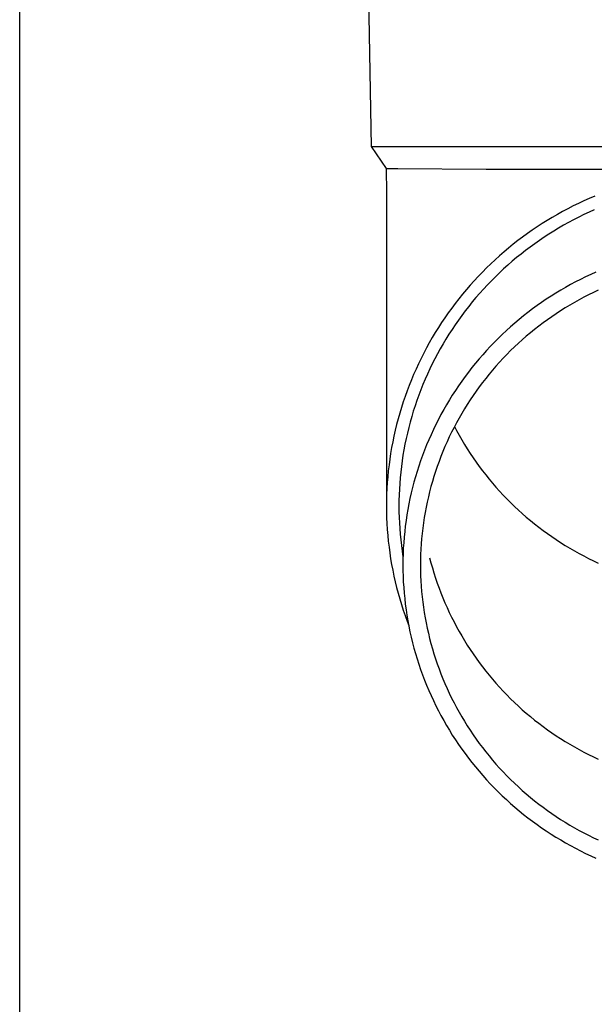
# Model space of a CAD drawing. Units: millimetres. Extents: x 0 to 42050, y 0 to 29700.
# Drawn here: x 11638 to 11688, y 3965 to 4052 of the extents above; entities that cross this region are included whole.
import ezdxf

# ---------------------------------------------------------------- set-up
doc = ezdxf.new("R2010")
doc.units = ezdxf.units.MM
doc.layers.add('YKK_13', color=4, linetype='Continuous', lineweight=30)
doc.layers.add('YKK_A1', color=4, linetype='Continuous', lineweight=30)

msp = doc.modelspace()

# ---------------------------------------------------------------- linework, layer by layer
at = {"layer": 'YKK_13'}
for p, q in [((11668.249, 4061.073), (11668.598, 4041.073)), ((11668.598, 4041.073), (11700.099, 4041.073)), ((11668.598, 4041.073), (11669.91, 4039.131)), ((11669.91, 4039.131), (11669.949, 4036.969)), ((11669.91, 4039.131), (11670.939, 4039.131)), ((11670.939, 4039.131), (11678.752, 4039.073)), ((11678.752, 4039.073), (11700.099, 4039.073)), ((11669.949, 4036.968), (11669.949, 4009.381)), ((11686.882, 4036.067), (11686.411, 4035.835)), ((11687.357, 4036.29), (11686.882, 4036.067)), ((11687.836, 4036.505), (11687.357, 4036.29)), ((11688.318, 4036.711), (11687.836, 4036.505)), ((11685.024, 4035.094), (11684.571, 4034.831)), ((11685.482, 4035.349), (11685.024, 4035.094)), ((11685.944, 4035.596), (11685.482, 4035.349)), ((11686.411, 4035.835), (11685.944, 4035.596)), ((11687.364, 4035.078), (11686.911, 4034.855)), ((11687.822, 4035.293), (11687.364, 4035.078)), ((11688.283, 4035.5), (11687.822, 4035.293)), ((11683.678, 4034.282), (11683.239, 4033.996)), ((11684.122, 4034.56), (11683.678, 4034.282)), ((11684.571, 4034.831), (11684.122, 4034.56)), ((11685.574, 4034.141), (11685.137, 4033.888)), ((11686.015, 4034.387), (11685.574, 4034.141)), ((11686.461, 4034.625), (11686.015, 4034.387)), ((11686.911, 4034.855), (11686.461, 4034.625)), ((11682.377, 4033.401), (11681.954, 4033.093)), ((11682.806, 4033.702), (11682.377, 4033.401)), ((11683.239, 4033.996), (11682.806, 4033.702)), ((11684.277, 4033.359), (11683.854, 4033.084)), ((11684.705, 4033.627), (11684.277, 4033.359)), ((11685.137, 4033.888), (11684.705, 4033.627)), ((11681.125, 4032.455), (11680.719, 4032.125)), ((11681.537, 4032.778), (11681.125, 4032.455)), ((11681.954, 4033.093), (11681.537, 4032.778)), ((11683.024, 4032.511), (11682.616, 4032.214)), ((11683.437, 4032.801), (11683.024, 4032.511)), ((11683.854, 4033.084), (11683.437, 4032.801)), ((11680.319, 4031.789), (11679.925, 4031.445)), ((11680.719, 4032.125), (11680.319, 4031.789)), ((11681.817, 4031.6), (11681.426, 4031.283)), ((11682.214, 4031.911), (11681.817, 4031.6)), ((11682.616, 4032.214), (11682.214, 4031.911)), ((11679.155, 4030.739), (11678.78, 4030.375)), ((11679.537, 4031.095), (11679.155, 4030.739)), ((11679.925, 4031.445), (11679.537, 4031.095)), ((11681.041, 4030.959), (11680.661, 4030.628)), ((11681.426, 4031.283), (11681.041, 4030.959)), ((11678.411, 4030.006), (11678.049, 4029.63)), ((11678.78, 4030.375), (11678.411, 4030.006)), ((11679.919, 4029.947), (11679.558, 4029.598)), ((11680.287, 4030.291), (11679.919, 4029.947)), ((11680.661, 4030.628), (11680.287, 4030.291)), ((11687.97, 4029.798), (11687.518, 4029.585)), ((11688.426, 4030.003), (11687.97, 4029.798)), ((11677.693, 4029.248), (11677.345, 4028.86)), ((11678.049, 4029.63), (11677.693, 4029.248)), ((11679.202, 4029.242), (11678.853, 4028.88)), ((11679.558, 4029.598), (11679.202, 4029.242)), ((11686.625, 4029.137), (11686.185, 4028.902)), ((11687.07, 4029.365), (11686.625, 4029.137)), ((11687.518, 4029.585), (11687.07, 4029.365)), ((11676.668, 4028.066), (11676.341, 4027.66)), ((11677.003, 4028.466), (11676.668, 4028.066)), ((11677.345, 4028.86), (11677.003, 4028.466)), ((11678.175, 4028.138), (11677.845, 4027.759)), ((11678.511, 4028.512), (11678.175, 4028.138)), ((11678.853, 4028.88), (11678.511, 4028.512)), ((11684.89, 4028.151), (11684.468, 4027.885)), ((11685.317, 4028.408), (11684.89, 4028.151)), ((11685.749, 4028.659), (11685.317, 4028.408)), ((11686.185, 4028.902), (11685.749, 4028.659)), ((11688.197, 4028.206), (11687.773, 4027.998)), ((11688.625, 4028.407), (11688.197, 4028.206)), ((11676.02, 4027.249), (11675.707, 4026.833)), ((11676.341, 4027.66), (11676.02, 4027.249)), ((11677.523, 4027.374), (11677.207, 4026.983)), ((11677.845, 4027.759), (11677.523, 4027.374)), ((11683.637, 4027.334), (11683.23, 4027.047)), ((11684.05, 4027.613), (11683.637, 4027.334)), ((11684.468, 4027.885), (11684.05, 4027.613)), ((11686.524, 4027.33), (11686.116, 4027.093)), ((11686.936, 4027.559), (11686.524, 4027.33)), ((11687.353, 4027.782), (11686.936, 4027.559)), ((11687.773, 4027.998), (11687.353, 4027.782)), ((11675.402, 4026.411), (11675.104, 4025.984)), ((11675.707, 4026.833), (11675.402, 4026.411)), ((11676.899, 4026.587), (11676.597, 4026.186)), ((11677.207, 4026.983), (11676.899, 4026.587)), ((11682.43, 4026.453), (11682.038, 4026.146)), ((11682.827, 4026.753), (11682.43, 4026.453)), ((11683.23, 4027.047), (11682.827, 4026.753)), ((11684.917, 4026.34), (11684.526, 4026.076)), ((11685.312, 4026.598), (11684.917, 4026.34)), ((11685.712, 4026.849), (11685.312, 4026.598)), ((11686.116, 4027.093), (11685.712, 4026.849)), ((11674.813, 4025.552), (11674.53, 4025.115)), ((11675.104, 4025.984), (11674.813, 4025.552)), ((11676.303, 4025.78), (11676.015, 4025.369)), ((11676.597, 4026.186), (11676.303, 4025.78)), ((11681.27, 4025.511), (11680.895, 4025.184)), ((11681.651, 4025.832), (11681.27, 4025.511)), ((11682.038, 4026.146), (11681.651, 4025.832)), ((11683.76, 4025.528), (11683.384, 4025.243)), ((11684.141, 4025.805), (11683.76, 4025.528)), ((11684.526, 4026.076), (11684.141, 4025.805)), ((11674.255, 4024.673), (11673.988, 4024.226)), ((11674.53, 4025.115), (11674.255, 4024.673)), ((11675.736, 4024.953), (11675.463, 4024.532)), ((11676.015, 4025.369), (11675.736, 4024.953)), ((11680.526, 4024.851), (11680.162, 4024.511)), ((11680.895, 4025.184), (11680.526, 4024.851)), ((11682.647, 4024.656), (11682.287, 4024.353)), ((11683.013, 4024.953), (11682.647, 4024.656)), ((11683.384, 4025.243), (11683.013, 4024.953)), ((11673.729, 4023.775), (11673.478, 4023.32)), ((11673.988, 4024.226), (11673.729, 4023.775)), ((11675.198, 4024.106), (11674.941, 4023.676)), ((11675.463, 4024.532), (11675.198, 4024.106)), ((11679.454, 4023.813), (11679.109, 4023.456)), ((11679.805, 4024.165), (11679.454, 4023.813)), ((11680.162, 4024.511), (11679.805, 4024.165)), ((11681.583, 4023.728), (11681.239, 4023.407)), ((11681.932, 4024.044), (11681.583, 4023.728)), ((11682.287, 4024.353), (11681.932, 4024.044)), ((11673.235, 4022.86), (11673, 4022.397)), ((11673.478, 4023.32), (11673.235, 4022.86)), ((11674.691, 4023.242), (11674.449, 4022.804)), ((11674.941, 4023.676), (11674.691, 4023.242)), ((11678.771, 4023.092), (11678.439, 4022.722)), ((11679.109, 4023.456), (11678.771, 4023.092)), ((11680.901, 4023.08), (11680.569, 4022.747)), ((11681.239, 4023.407), (11680.901, 4023.08)), ((11673, 4022.397), (11672.774, 4021.929)), ((11674.215, 4022.361), (11673.989, 4021.914)), ((11674.449, 4022.804), (11674.215, 4022.361)), ((11678.114, 4022.347), (11677.795, 4021.966)), ((11678.439, 4022.722), (11678.114, 4022.347)), ((11679.923, 4022.065), (11679.609, 4021.715)), ((11680.243, 4022.409), (11679.923, 4022.065)), ((11680.569, 4022.747), (11680.243, 4022.409)), ((11672.556, 4021.457), (11672.346, 4020.982)), ((11672.774, 4021.929), (11672.556, 4021.457)), ((11673.771, 4021.464), (11673.561, 4021.01)), ((11673.989, 4021.914), (11673.771, 4021.464)), ((11677.178, 4021.188), (11676.88, 4020.792)), ((11677.483, 4021.58), (11677.178, 4021.188)), ((11677.795, 4021.966), (11677.483, 4021.58)), ((11679.301, 4021.36), (11679, 4021)), ((11679.609, 4021.715), (11679.301, 4021.36)), ((11672.144, 4020.504), (11671.952, 4020.021)), ((11672.346, 4020.982), (11672.144, 4020.504)), ((11673.358, 4020.552), (11673.164, 4020.091)), ((11673.561, 4021.01), (11673.358, 4020.552)), ((11676.589, 4020.39), (11676.306, 4019.983)), ((11676.88, 4020.792), (11676.589, 4020.39)), ((11678.416, 4020.265), (11678.134, 4019.889)), ((11678.705, 4020.635), (11678.416, 4020.265)), ((11679, 4021), (11678.705, 4020.635)), ((11671.767, 4019.536), (11671.592, 4019.048)), ((11671.952, 4020.021), (11671.767, 4019.536)), ((11672.979, 4019.627), (11672.801, 4019.16)), ((11673.164, 4020.091), (11672.979, 4019.627)), ((11676.029, 4019.572), (11675.76, 4019.155)), ((11676.306, 4019.983), (11676.029, 4019.572)), ((11677.859, 4019.509), (11677.591, 4019.125)), ((11678.134, 4019.889), (11677.859, 4019.509)), ((11671.425, 4018.556), (11671.266, 4018.062)), ((11671.592, 4019.048), (11671.425, 4018.556)), ((11672.632, 4018.689), (11672.471, 4018.216)), ((11672.801, 4019.16), (11672.632, 4018.689)), ((11675.498, 4018.735), (11675.244, 4018.31)), ((11675.76, 4019.155), (11675.498, 4018.735)), ((11677.329, 4018.736), (11677.075, 4018.342)), ((11677.591, 4019.125), (11677.329, 4018.736)), ((11671.266, 4018.062), (11671.117, 4017.565)), ((11672.318, 4017.74), (11672.174, 4017.262)), ((11672.471, 4018.216), (11672.318, 4017.74)), ((11674.997, 4017.88), (11674.758, 4017.446)), ((11675.244, 4018.31), (11674.997, 4017.88)), ((11676.827, 4017.944), (11676.586, 4017.542)), ((11677.075, 4018.342), (11676.827, 4017.944)), ((11670.976, 4017.066), (11670.845, 4016.564)), ((11671.117, 4017.565), (11670.976, 4017.066)), ((11672.039, 4016.781), (11671.912, 4016.298)), ((11672.174, 4017.262), (11672.039, 4016.781)), ((11674.527, 4017.009), (11674.304, 4016.567)), ((11674.758, 4017.446), (11674.527, 4017.009)), ((11676.353, 4017.136), (11676.127, 4016.726)), ((11676.586, 4017.542), (11676.353, 4017.136)), ((11670.722, 4016.06), (11670.608, 4015.554)), ((11670.845, 4016.564), (11670.722, 4016.06)), ((11671.912, 4016.298), (11671.794, 4015.813)), ((11674.088, 4016.122), (11673.88, 4015.672)), ((11674.304, 4016.567), (11674.088, 4016.122)), ((11675.908, 4016.312), (11675.697, 4015.894)), ((11676.127, 4016.726), (11675.908, 4016.312)), ((11675.944, 4016.379), (11676.127, 4016.032)), ((11676.127, 4016.032), (11676.353, 4015.622)), ((11670.503, 4015.047), (11670.407, 4014.537)), ((11670.608, 4015.554), (11670.503, 4015.047)), ((11671.684, 4015.326), (11671.583, 4014.837)), ((11671.794, 4015.813), (11671.684, 4015.326)), ((11673.681, 4015.22), (11673.489, 4014.764)), ((11673.88, 4015.672), (11673.681, 4015.22)), ((11675.296, 4015.048), (11675.107, 4014.62)), ((11675.493, 4015.473), (11675.296, 4015.048)), ((11675.697, 4015.894), (11675.493, 4015.473)), ((11676.353, 4015.622), (11676.586, 4015.216)), ((11676.586, 4015.216), (11676.827, 4014.814)), ((11670.407, 4014.537), (11670.32, 4014.026)), ((11671.49, 4014.346), (11671.407, 4013.854)), ((11671.583, 4014.837), (11671.49, 4014.346)), ((11673.305, 4014.305), (11673.13, 4013.843)), ((11673.489, 4014.764), (11673.305, 4014.305)), ((11674.926, 4014.189), (11674.752, 4013.755)), ((11675.107, 4014.62), (11674.926, 4014.189)), ((11676.827, 4014.814), (11677.075, 4014.416)), ((11677.075, 4014.416), (11677.329, 4014.022)), ((11670.242, 4013.514), (11670.174, 4013)), ((11670.32, 4014.026), (11670.242, 4013.514)), ((11671.332, 4013.36), (11671.266, 4012.866)), ((11671.407, 4013.854), (11671.332, 4013.36)), ((11672.963, 4013.377), (11672.804, 4012.909)), ((11673.13, 4013.843), (11672.963, 4013.377)), ((11674.586, 4013.318), (11674.428, 4012.878)), ((11674.752, 4013.755), (11674.586, 4013.318)), ((11677.329, 4014.022), (11677.591, 4013.633)), ((11677.591, 4013.633), (11677.859, 4013.249)), ((11670.114, 4012.485), (11670.064, 4011.969)), ((11670.174, 4013), (11670.114, 4012.485)), ((11671.266, 4012.866), (11671.208, 4012.37)), ((11672.653, 4012.439), (11672.511, 4011.966)), ((11672.804, 4012.909), (11672.653, 4012.439)), ((11674.278, 4012.435), (11674.135, 4011.99)), ((11674.428, 4012.878), (11674.278, 4012.435)), ((11677.859, 4013.249), (11678.134, 4012.869)), ((11678.134, 4012.869), (11678.416, 4012.494)), ((11678.416, 4012.494), (11678.705, 4012.123)), ((11670.064, 4011.969), (11670.022, 4011.453)), ((11671.16, 4011.873), (11671.12, 4011.376)), ((11671.208, 4012.37), (11671.16, 4011.873)), ((11672.511, 4011.966), (11672.377, 4011.49)), ((11674.135, 4011.99), (11674.001, 4011.543)), ((11678.705, 4012.123), (11679, 4011.758)), ((11679, 4011.758), (11679.301, 4011.398)), ((11669.99, 4010.935), (11669.967, 4010.418)), ((11670.022, 4011.453), (11669.99, 4010.935)), ((11671.089, 4010.878), (11671.067, 4010.379)), ((11671.12, 4011.376), (11671.089, 4010.878)), ((11672.252, 4011.012), (11672.135, 4010.533)), ((11672.377, 4011.49), (11672.252, 4011.012)), ((11673.874, 4011.093), (11673.756, 4010.641)), ((11674.001, 4011.543), (11673.874, 4011.093)), ((11679.301, 4011.398), (11679.609, 4011.043)), ((11679.609, 4011.043), (11679.923, 4010.694)), ((11679.923, 4010.694), (11680.243, 4010.349)), ((11669.954, 4009.9), (11669.949, 4009.381)), ((11669.967, 4010.418), (11669.954, 4009.9)), ((11671.053, 4009.88), (11671.049, 4009.381)), ((11671.067, 4010.379), (11671.053, 4009.88)), ((11672.026, 4010.051), (11671.926, 4009.567)), ((11672.135, 4010.533), (11672.026, 4010.051)), ((11673.645, 4010.187), (11673.542, 4009.732)), ((11673.756, 4010.641), (11673.645, 4010.187)), ((11680.243, 4010.349), (11680.569, 4010.011)), ((11680.569, 4010.011), (11680.901, 4009.678)), ((11669.949, 4009.381), (11669.954, 4008.863)), ((11671.049, 4009.381), (11671.053, 4008.882)), ((11671.835, 4009.082), (11671.752, 4008.595)), ((11671.926, 4009.567), (11671.835, 4009.082)), ((11673.448, 4009.274), (11673.362, 4008.815)), ((11673.542, 4009.732), (11673.448, 4009.274)), ((11680.901, 4009.678), (11681.239, 4009.351)), ((11681.239, 4009.351), (11681.583, 4009.03)), ((11681.583, 4009.03), (11681.932, 4008.714)), ((11669.954, 4008.863), (11669.967, 4008.345)), ((11669.967, 4008.345), (11669.99, 4007.828)), ((11671.053, 4008.882), (11671.067, 4008.384)), ((11671.067, 4008.384), (11671.089, 4007.885)), ((11671.678, 4008.107), (11671.613, 4007.618)), ((11671.752, 4008.595), (11671.678, 4008.107)), ((11673.283, 4008.355), (11673.213, 4007.894)), ((11673.362, 4008.815), (11673.283, 4008.355)), ((11681.932, 4008.714), (11682.287, 4008.405)), ((11682.287, 4008.405), (11682.647, 4008.102)), ((11682.647, 4008.102), (11683.013, 4007.805)), ((11669.99, 4007.828), (11670.022, 4007.31)), ((11670.022, 4007.31), (11670.064, 4006.794)), ((11671.089, 4007.885), (11671.12, 4007.387)), ((11671.12, 4007.387), (11671.16, 4006.89)), ((11671.613, 4007.618), (11671.556, 4007.128)), ((11673.151, 4007.431), (11673.098, 4006.967)), ((11673.213, 4007.894), (11673.151, 4007.431)), ((11683.013, 4007.805), (11683.384, 4007.515)), ((11683.384, 4007.515), (11683.76, 4007.231)), ((11683.76, 4007.231), (11684.141, 4006.953)), ((11670.064, 4006.794), (11670.114, 4006.278)), ((11671.16, 4006.89), (11671.208, 4006.393)), ((11671.208, 4006.393), (11671.266, 4005.897)), ((11671.508, 4006.636), (11671.469, 4006.144)), ((11671.556, 4007.128), (11671.508, 4006.636)), ((11673.052, 4006.503), (11673.015, 4006.037)), ((11673.098, 4006.967), (11673.052, 4006.503)), ((11684.141, 4006.953), (11684.526, 4006.682)), ((11684.526, 4006.682), (11684.917, 4006.418)), ((11684.917, 4006.418), (11685.312, 4006.16)), ((11670.114, 4006.278), (11670.174, 4005.763)), ((11670.174, 4005.763), (11670.242, 4005.249)), ((11671.266, 4005.897), (11671.332, 4005.403)), ((11671.438, 4005.652), (11671.417, 4005.159)), ((11671.469, 4006.144), (11671.438, 4005.652)), ((11672.986, 4005.571), (11672.966, 4005.105)), ((11673.015, 4006.037), (11672.986, 4005.571)), ((11685.312, 4006.16), (11685.712, 4005.909)), ((11685.712, 4005.909), (11686.116, 4005.665)), ((11686.116, 4005.665), (11686.524, 4005.429)), ((11670.242, 4005.249), (11670.32, 4004.737)), ((11670.32, 4004.737), (11670.407, 4004.226)), ((11671.332, 4005.403), (11671.407, 4004.909)), ((11671.403, 4004.665), (11671.399, 4004.172)), ((11671.417, 4005.159), (11671.403, 4004.665)), ((11672.953, 4004.639), (11672.949, 4004.172)), ((11672.966, 4005.105), (11672.953, 4004.639)), ((11673.756, 4004.827), (11673.874, 4004.375)), ((11686.524, 4005.429), (11686.936, 4005.199)), ((11686.936, 4005.199), (11687.353, 4004.976)), ((11687.353, 4004.976), (11687.773, 4004.761)), ((11687.773, 4004.761), (11688.197, 4004.552)), ((11670.407, 4004.226), (11670.503, 4003.716)), ((11671.399, 4004.172), (11671.403, 4003.679)), ((11672.949, 4004.172), (11672.953, 4003.705)), ((11673.874, 4004.375), (11674.001, 4003.926)), ((11674.001, 4003.926), (11674.135, 4003.478)), ((11688.197, 4004.552), (11688.625, 4004.351)), ((11670.503, 4003.716), (11670.608, 4003.209)), ((11670.608, 4003.209), (11670.722, 4002.703)), ((11671.403, 4003.679), (11671.417, 4003.185)), ((11671.417, 4003.185), (11671.438, 4002.692)), ((11672.953, 4003.705), (11672.966, 4003.239)), ((11672.966, 4003.239), (11672.986, 4002.773)), ((11674.135, 4003.478), (11674.278, 4003.033)), ((11674.278, 4003.033), (11674.428, 4002.59)), ((11670.722, 4002.703), (11670.845, 4002.199)), ((11670.845, 4002.199), (11670.976, 4001.697)), ((11671.438, 4002.692), (11671.469, 4002.2)), ((11671.469, 4002.2), (11671.508, 4001.708)), ((11672.986, 4002.773), (11673.015, 4002.307)), ((11673.015, 4002.307), (11673.052, 4001.841)), ((11674.428, 4002.59), (11674.586, 4002.15)), ((11674.586, 4002.15), (11674.752, 4001.713)), ((11670.976, 4001.697), (11671.117, 4001.198)), ((11671.117, 4001.198), (11671.266, 4000.701)), ((11671.508, 4001.708), (11671.556, 4001.216)), ((11671.556, 4001.216), (11671.613, 4000.726)), ((11673.052, 4001.841), (11673.098, 4001.377)), ((11673.098, 4001.377), (11673.151, 4000.913)), ((11674.752, 4001.713), (11674.926, 4001.279)), ((11674.926, 4001.279), (11675.107, 4000.848)), ((11671.266, 4000.701), (11671.425, 4000.207)), ((11671.613, 4000.726), (11671.678, 4000.237)), ((11673.151, 4000.913), (11673.213, 4000.451)), ((11673.213, 4000.451), (11673.283, 3999.989)), ((11675.107, 4000.848), (11675.296, 4000.42)), ((11675.296, 4000.42), (11675.493, 3999.995)), ((11671.425, 4000.207), (11671.592, 3999.715)), ((11671.592, 3999.715), (11671.767, 3999.227)), ((11671.678, 4000.237), (11671.752, 3999.749)), ((11671.752, 3999.749), (11671.835, 3999.262)), ((11673.283, 3999.989), (11673.362, 3999.529)), ((11673.362, 3999.529), (11673.448, 3999.07)), ((11675.493, 3999.995), (11675.697, 3999.574)), ((11675.697, 3999.574), (11675.908, 3999.156)), ((11671.767, 3999.227), (11671.915, 3998.839)), ((11671.835, 3999.262), (11671.926, 3998.777)), ((11671.926, 3998.777), (11672.026, 3998.293)), ((11673.448, 3999.07), (11673.542, 3998.612)), ((11673.542, 3998.612), (11673.645, 3998.157)), ((11675.908, 3999.156), (11676.127, 3998.742)), ((11676.127, 3998.742), (11676.353, 3998.332)), ((11672.026, 3998.293), (11672.135, 3997.812)), ((11672.135, 3997.812), (11672.252, 3997.332)), ((11673.645, 3998.157), (11673.756, 3997.703)), ((11673.756, 3997.703), (11673.874, 3997.251)), ((11676.353, 3998.332), (11676.586, 3997.926)), ((11676.586, 3997.926), (11676.827, 3997.524)), ((11672.252, 3997.332), (11672.377, 3996.854)), ((11672.377, 3996.854), (11672.511, 3996.378)), ((11673.874, 3997.251), (11674.001, 3996.801)), ((11674.001, 3996.801), (11674.135, 3996.354)), ((11676.827, 3997.524), (11677.075, 3997.126)), ((11677.075, 3997.126), (11677.329, 3996.732)), ((11672.511, 3996.378), (11672.653, 3995.905)), ((11674.135, 3996.354), (11674.278, 3995.909)), ((11677.329, 3996.732), (11677.591, 3996.343)), ((11677.591, 3996.343), (11677.859, 3995.959)), ((11677.859, 3995.959), (11678.134, 3995.579)), ((11672.653, 3995.905), (11672.804, 3995.435)), ((11672.804, 3995.435), (11672.963, 3994.967)), ((11674.278, 3995.909), (11674.428, 3995.466)), ((11674.428, 3995.466), (11674.586, 3995.026)), ((11678.134, 3995.579), (11678.416, 3995.204)), ((11678.416, 3995.204), (11678.705, 3994.833)), ((11672.963, 3994.967), (11673.13, 3994.501)), ((11673.13, 3994.501), (11673.305, 3994.039)), ((11674.586, 3995.026), (11674.752, 3994.589)), ((11674.752, 3994.589), (11674.926, 3994.155)), ((11678.705, 3994.833), (11679, 3994.468)), ((11679, 3994.468), (11679.301, 3994.108)), ((11673.305, 3994.039), (11673.489, 3993.58)), ((11673.489, 3993.58), (11673.681, 3993.124)), ((11674.926, 3994.155), (11675.107, 3993.724)), ((11675.107, 3993.724), (11675.296, 3993.296)), ((11679.301, 3994.108), (11679.609, 3993.753)), ((11679.609, 3993.753), (11679.923, 3993.404)), ((11679.923, 3993.404), (11680.243, 3993.059)), ((11673.681, 3993.124), (11673.88, 3992.672)), ((11673.88, 3992.672), (11674.088, 3992.222)), ((11675.296, 3993.296), (11675.493, 3992.871)), ((11675.493, 3992.871), (11675.697, 3992.45)), ((11680.243, 3993.059), (11680.569, 3992.721)), ((11680.569, 3992.721), (11680.901, 3992.388)), ((11674.088, 3992.222), (11674.304, 3991.777)), ((11674.304, 3991.777), (11674.527, 3991.335)), ((11675.697, 3992.45), (11675.908, 3992.032)), ((11675.908, 3992.032), (11676.127, 3991.618)), ((11676.127, 3991.618), (11676.353, 3991.208)), ((11680.901, 3992.388), (11681.239, 3992.061)), ((11681.239, 3992.061), (11681.583, 3991.74)), ((11681.583, 3991.74), (11681.932, 3991.424)), ((11674.527, 3991.335), (11674.758, 3990.898)), ((11674.758, 3990.898), (11674.997, 3990.464)), ((11676.353, 3991.208), (11676.586, 3990.802)), ((11676.586, 3990.802), (11676.827, 3990.4)), ((11681.932, 3991.424), (11682.287, 3991.115)), ((11682.287, 3991.115), (11682.647, 3990.812)), ((11682.647, 3990.812), (11683.013, 3990.515)), ((11674.997, 3990.464), (11675.244, 3990.035)), ((11675.244, 3990.035), (11675.498, 3989.609)), ((11676.827, 3990.4), (11677.075, 3990.002)), ((11677.075, 3990.002), (11677.329, 3989.608)), ((11683.013, 3990.515), (11683.384, 3990.225)), ((11683.384, 3990.225), (11683.76, 3989.941)), ((11683.76, 3989.941), (11684.141, 3989.663)), ((11675.498, 3989.609), (11675.76, 3989.189)), ((11675.76, 3989.189), (11676.029, 3988.772)), ((11677.329, 3989.608), (11677.591, 3989.219)), ((11677.591, 3989.219), (11677.859, 3988.835)), ((11684.141, 3989.663), (11684.526, 3989.392)), ((11684.526, 3989.392), (11684.917, 3989.128)), ((11684.917, 3989.128), (11685.312, 3988.87)), ((11676.029, 3988.772), (11676.306, 3988.361)), ((11676.306, 3988.361), (11676.589, 3987.954)), ((11677.859, 3988.835), (11678.134, 3988.455)), ((11678.134, 3988.455), (11678.416, 3988.079)), ((11685.312, 3988.87), (11685.712, 3988.619)), ((11685.712, 3988.619), (11686.116, 3988.375)), ((11686.116, 3988.375), (11686.524, 3988.139)), ((11686.524, 3988.139), (11686.936, 3987.909)), ((11676.589, 3987.954), (11676.88, 3987.552)), ((11676.88, 3987.552), (11677.178, 3987.156)), ((11678.416, 3988.079), (11678.705, 3987.709)), ((11678.705, 3987.709), (11679, 3987.344)), ((11679, 3987.344), (11679.301, 3986.984)), ((11686.936, 3987.909), (11687.353, 3987.686)), ((11687.353, 3987.686), (11687.773, 3987.471)), ((11687.773, 3987.471), (11688.197, 3987.262)), ((11688.197, 3987.262), (11688.625, 3987.061)), ((11677.178, 3987.156), (11677.483, 3986.764)), ((11677.483, 3986.764), (11677.795, 3986.378)), ((11679.301, 3986.984), (11679.609, 3986.629)), ((11679.609, 3986.629), (11679.923, 3986.279)), ((11677.795, 3986.378), (11678.114, 3985.997)), ((11678.114, 3985.997), (11678.439, 3985.622)), ((11678.439, 3985.622), (11678.771, 3985.252)), ((11679.923, 3986.279), (11680.243, 3985.935)), ((11680.243, 3985.935), (11680.569, 3985.597)), ((11680.569, 3985.597), (11680.901, 3985.264)), ((11678.771, 3985.252), (11679.109, 3984.889)), ((11679.109, 3984.889), (11679.454, 3984.531)), ((11680.901, 3985.264), (11681.239, 3984.937)), ((11681.239, 3984.937), (11681.583, 3984.616)), ((11679.454, 3984.531), (11679.805, 3984.179)), ((11679.805, 3984.179), (11680.162, 3983.833)), ((11680.162, 3983.833), (11680.526, 3983.493)), ((11681.583, 3984.616), (11681.932, 3984.3)), ((11681.932, 3984.3), (11682.287, 3983.991)), ((11682.287, 3983.991), (11682.647, 3983.688)), ((11680.526, 3983.493), (11680.895, 3983.16)), ((11680.895, 3983.16), (11681.27, 3982.833)), ((11682.647, 3983.688), (11683.013, 3983.391)), ((11683.013, 3983.391), (11683.384, 3983.101)), ((11683.384, 3983.101), (11683.76, 3982.817)), ((11681.27, 3982.833), (11681.651, 3982.512)), ((11681.651, 3982.512), (11682.038, 3982.198)), ((11682.038, 3982.198), (11682.43, 3981.891)), ((11683.76, 3982.817), (11684.141, 3982.539)), ((11684.141, 3982.539), (11684.526, 3982.268)), ((11684.526, 3982.268), (11684.917, 3982.004)), ((11682.43, 3981.891), (11682.827, 3981.591)), ((11682.827, 3981.591), (11683.23, 3981.297)), ((11683.23, 3981.297), (11683.637, 3981.01)), ((11684.917, 3982.004), (11685.312, 3981.746)), ((11685.312, 3981.746), (11685.712, 3981.495)), ((11685.712, 3981.495), (11686.116, 3981.251)), ((11686.116, 3981.251), (11686.524, 3981.014)), ((11683.637, 3981.01), (11684.05, 3980.731)), ((11684.05, 3980.731), (11684.468, 3980.459)), ((11684.468, 3980.459), (11684.89, 3980.193)), ((11686.524, 3981.014), (11686.936, 3980.785)), ((11686.936, 3980.785), (11687.353, 3980.562)), ((11687.353, 3980.562), (11687.773, 3980.347)), ((11687.773, 3980.347), (11688.197, 3980.138)), ((11684.89, 3980.193), (11685.317, 3979.936)), ((11685.317, 3979.936), (11685.749, 3979.685)), ((11685.749, 3979.685), (11686.185, 3979.442)), ((11686.185, 3979.442), (11686.625, 3979.207)), ((11688.197, 3980.138), (11688.625, 3979.937)), ((11686.625, 3979.207), (11687.07, 3978.979)), ((11687.07, 3978.979), (11687.518, 3978.759)), ((11687.518, 3978.759), (11687.97, 3978.546)), ((11687.97, 3978.546), (11688.426, 3978.342))]:
    msp.add_line(p, q, dxfattribs=at)
at = {"layer": 'YKK_A1'}
msp.add_line((11637.599, 3455), (11637.599, 7452.044), dxfattribs=at)

doc.saveas('drawing.dxf')
